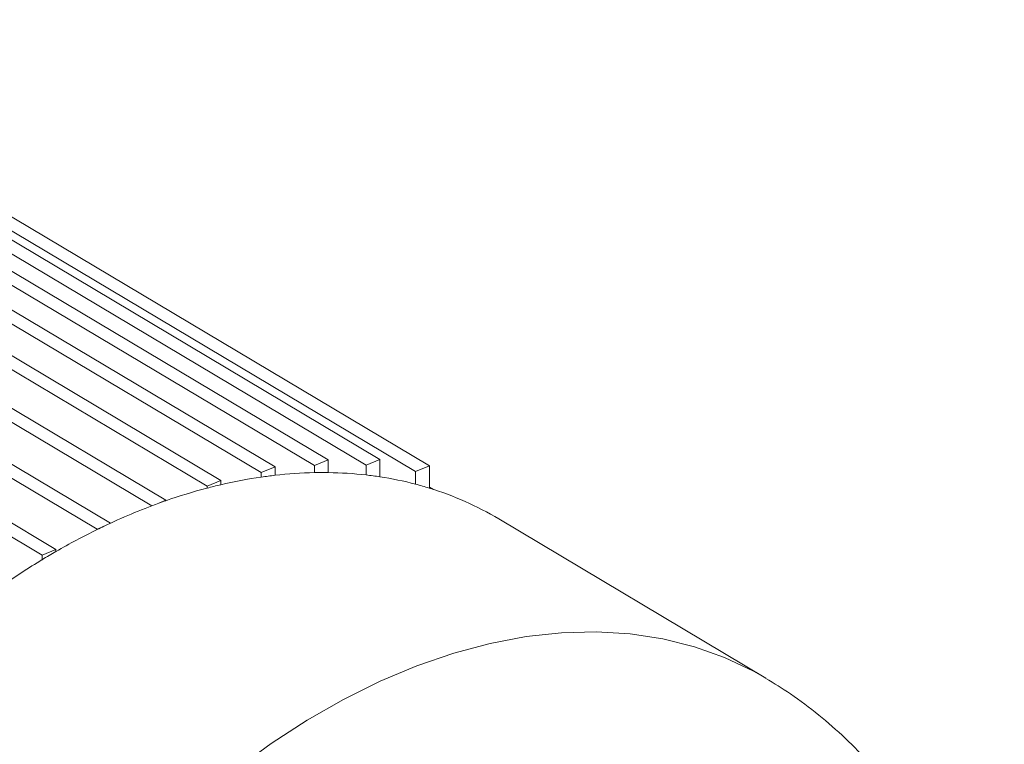
# Model space of a CAD drawing. Units: millimetres. Extents: x 4 to 6423, y 3 to 4270.
# Drawn here: x 217 to 327, y 1399 to 1479 of the extents above; entities that cross this region are included whole.
import ezdxf

# ---------------------------------------------------------------- set-up
doc = ezdxf.new("R2010")
doc.units = ezdxf.units.MM

msp = doc.modelspace()

# ---------------------------------------------------------------- linework, layer by layer
at = {"color": 7, "linetype": 'Continuous', "lineweight": 15, "ltscale": 5.5}
for p, q in [((250.31, 1429.72), (168.03, 1478.74)), ((251.84, 1430.36), (169.56, 1479.39)), ((256.06, 1429.76), (173.79, 1478.78)), ((257.59, 1430.4), (175.32, 1479.43)), ((263.11, 1429.7), (180.83, 1478.73)), ((244.37, 1428.94), (162.1, 1477.97)), ((245.9, 1429.58), (163.63, 1478.61)), ((261.58, 1429.06), (179.3, 1478.08)), ((239.85, 1428.08), (157.57, 1477.1)), ((238.32, 1427.43), (156.04, 1476.46)), ((151.45, 1474.88), (233.73, 1425.86)), ((232.16, 1425.24), (149.92, 1474.24)), ((145.32, 1472.31), (227.57, 1423.31)), ((226.07, 1422.64), (143.79, 1471.67)), ((221.48, 1420.37), (139.21, 1469.4)), ((219.95, 1419.73), (137.67, 1468.76)), ((257.59, 1430.4), (256.06, 1429.76)), ((257.59, 1428.48), (257.59, 1430.4)), ((245.9, 1429.58), (244.37, 1428.94)), ((245.9, 1429.58), (245.9, 1428.65)), ((251.84, 1430.36), (250.31, 1429.72)), ((250.31, 1429.72), (250.31, 1428.95)), ((251.84, 1430.36), (251.84, 1428.95)), ((256.06, 1429.76), (256.06, 1428.68)), ((263.11, 1429.7), (261.58, 1429.06)), ((263.11, 1427.22), (263.11, 1429.7)), ((244.37, 1428.94), (244.37, 1428.45)), ((261.58, 1429.06), (261.58, 1427.65)), ((239.85, 1428.08), (238.32, 1427.43)), ((238.32, 1427.43), (238.32, 1427.21)), ((239.85, 1428.08), (239.85, 1427.59)), ((263.56, 1427.07), (263.11, 1427.34)), ((232.96, 1425.54), (233.73, 1425.86)), ((233.73, 1425.86), (233.73, 1425.81)), ((226.07, 1422.64), (226.84, 1422.97)), ((300.63, 1406.03), (270.85, 1423.78)), ((226.07, 1422.64), (226.07, 1422.59)), ((221.48, 1420.37), (219.95, 1419.73)), ((219.95, 1419.73), (219.95, 1419.24)), ((221.48, 1420.37), (221.48, 1420.15))]:
    msp.add_line(p, q, dxfattribs=at)
at = {"color": 8, "linetype": 'Continuous', "lineweight": 15, "ltscale": 5.5, "flags": 128}
msp.add_lwpolyline([(241.53, 1395.86), (245.48, 1398.74), (249.49, 1401.35), (253.55, 1403.67), (257.63, 1405.69), (261.73, 1407.41), (265.82, 1408.82), (269.88, 1409.9), (273.89, 1410.66), (277.84, 1411.1), (281.71, 1411.2), (285.48, 1410.98), (289.13, 1410.42), (292.66, 1409.54), (296.03, 1408.34), (299.25, 1406.82), (300.64, 1406.03)], dxfattribs=at)
at = {"color": 7, "linetype": 'Continuous', "lineweight": 15, "ltscale": 30.25}
for centre, radius, start, end in [((252.11, 1375.23), 53.78, 98.2771, 103.185), ((251.61, 1378.51), 50.46, 96.489, 98.2429), ((251.3, 1381.43), 47.52, 91.2014, 96.5245), ((251.22, 1384.78), 44.17, 89.1909, 91.1782), ((251.28, 1386.51), 42.44, 83.5271, 89.2405), ((251.42, 1388.09), 40.86, 81.3079, 83.4753), ((251.77, 1390.33), 38.59, 75.283, 81.3245), ((253.87, 1368.17), 61.06, 104.7604, 109.262), ((252.82, 1372.07), 57.02, 103.1468, 104.733), ((252.02, 1391.34), 37.55, 72.8281, 75.2603), ((252.59, 1393.08), 35.72, 59.2546, 72.8704), ((256.61, 1360.59), 69.12, 110.005, 115.516), ((254.9, 1365.12), 64.28, 109.2266, 109.9513), ((258.73, 1355.98), 74.19, 115.4628, 116.1198), ((260.3, 1352.88), 77.67, 116.1476, 119.9823), ((262.57, 1348.85), 82.29, 119.9569, 121.1962), ((264.81, 1345.24), 86.54, 121.2208, 124.7937)]:
    msp.add_arc(centre, radius, start, end, dxfattribs=at)
at = {"color": 7, "linetype": 'Continuous', "lineweight": 15, "ltscale": 5.5}
msp.add_open_spline([(312.99, 1305.55), (313.84, 1307.03), (315.05, 1309.11), (316.69, 1312.28), (318.03, 1315.03), (319.52, 1318.37), (320.96, 1321.92), (322.31, 1325.68), (323.55, 1329.61), (324.64, 1333.65), (325.56, 1337.8), (326.29, 1342.01), (326.83, 1346.27), (327.15, 1350.56), (327.24, 1354.85), (327.1, 1359.12), (326.72, 1363.36), (326.1, 1367.54), (325.23, 1371.64), (324.1, 1375.64), (322.73, 1379.52), (321.11, 1383.26), (319.26, 1386.85), (317.16, 1390.27), (314.83, 1393.5), (312.29, 1396.54), (309.52, 1399.37), (306.55, 1401.96), (303.59, 1404.2), (301.55, 1405.45), (300.63, 1406.01)], degree=3, knots=[0, 0, 0, 0, 0.0425188, 0.0599901, 0.0889535, 0.1190451, 0.1513424, 0.1850561, 0.2198797, 0.2555625, 0.2919338, 0.328863, 0.3662454, 0.4039917, 0.4420113, 0.4802232, 0.5185462, 0.5569002, 0.5952105, 0.6334095, 0.6714453, 0.7092826, 0.7469091, 0.7843291, 0.8215683, 0.8586684, 0.895684, 0.9326819, 0.9697345, 1, 1, 1, 1], dxfattribs=at)

doc.saveas('drawing.dxf')
